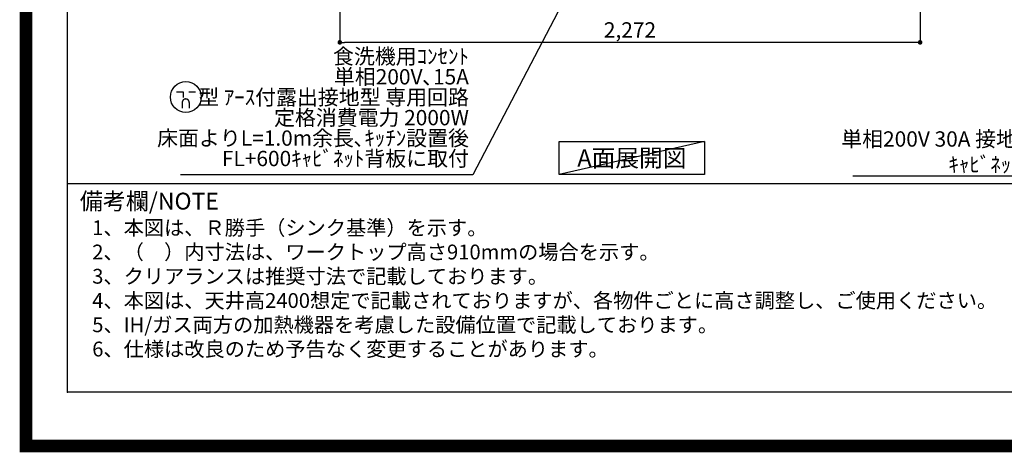
# Model space of a CAD drawing. Extents: x 27948 to 54421, y -33085 to -24215.
# Drawn here: x 41897 to 45752, y -33085 to -31391 of the extents above; entities that cross this region are included whole.
import ezdxf

# ---------------------------------------------------------------- set-up
doc = ezdxf.new("R2010")
doc.units = 0
doc.header["$LTSCALE"] = 50
doc.header["$MEASUREMENT"] = 0
doc.layers.get('0').update_dxf_attribs({"linetype": 'CONTINUOUS'})
doc.layers.get('DEFPOINTS').update_dxf_attribs({"color": 146, "linetype": 'CONTINUOUS'})
for name, color, linetype in [('160-文字', 254, 'CONTINUOUS'), ('166-寸法B', 11, 'CONTINUOUS'), ('190-図面外枠', 5, 'CONTINUOUS'), ('191-図面内枠', 4, 'CONTINUOUS')]:
    doc.layers.add(name, color=color, linetype=linetype)
doc.styles.add('KH001', font='txt')
doc.dimstyles.new('KH1xx030', dxfattribs={"dimscale": 30, "dimtxt": 2, "dimasz": 0.6, "dimexe": 0.3, "dimexo": 1.2, "dimgap": 0.5, "dimtad": 3, "dimdec": 1, "dimdsep": 46, "dimlunit": 6, "dimtxsty": 'KH001', "dimblk": 'DOT', "dimcen": 1, "dimdle": 1, "dimclrd": 256, "dimclre": 256, "dimclrt": 256, "dimadec": 0, "dimazin": 0, "dimtfac": 1, "dimtdec": 1, "dimtix": 1, "dimtmove": 2, "dimatfit": 3, "dimldrblk": 'CLOSEDBLANK', "dimfxl": 1, "dimtolj": 1, "dimtzin": 0, "dimlwd": -1, "dimlwe": -1, "dimarcsym": 0})

# ---------------------------------------------------------------- blocks, each defined once
blk = doc.blocks.new('A$C5D946DDC')
at = {"layer": '190-図面外枠'}
for p, q in [((271, 350.7), (271, 14349.3)), ((20519, 350.7), (271, 350.7))]:
    blk.add_line(p, q, dxfattribs=at)
at = {"layer": 'DEFPOINTS'}
blk.add_lwpolyline([(0, 0), (20790, 0), (20790, 14700), (0, 14700)], close=True, dxfattribs=at)
blk = doc.blocks.new('_ClosedBlank')
at = {"color": 0, "linetype": 'ByBlock', "lineweight": -2}
for p, q in [((-1, 0.17), (0, 0)), ((-1, 0.17), (-1, -0.17)), ((0, 0), (-1, -0.17))]:
    blk.add_line(p, q, dxfattribs=at)
blk = doc.blocks.new('_Dot')
at = {"color": 0, "linetype": 'ByBlock', "lineweight": -2}
blk.add_line((-0.5, 0), (-1, 0), dxfattribs=at)
at = {"color": 0, "linetype": 'ByBlock', "const_width": 0.5}
blk.add_lwpolyline([(-0.25, 0, 1), (0.25, 0, 1)], format="xyb", close=True, dxfattribs=at)
blk = doc.blocks.new('*D411')
at = {"layer": '166-寸法B', "transparency": 16777216}
for p, q in [((43150.3, -31060.9), (43150.3, -31488.5)), ((45422.3, -31060.9), (45422.3, -31488.5)), ((45404.3, -31479.5), (43168.3, -31479.5))]:
    blk.add_line(p, q, dxfattribs=at)
at = {"layer": 'DEFPOINTS', "color": 0, "transparency": 16777216}
for p in [(43150.3, -31024.9), (45422.3, -31024.9), (43150.3, -31479.5)]:
    blk.add_point(p, dxfattribs=at)
at = {"layer": '166-寸法B', "transparency": 16777216, "xscale": 18, "yscale": 18, "zscale": 18, "rotation": 180}
blk.add_blockref('_Dot', (43150.3, -31479.5), dxfattribs=at)
at = {"layer": '166-寸法B', "transparency": 16777216, "xscale": 18, "yscale": 18, "zscale": 18}
blk.add_blockref('_Dot', (45422.3, -31479.5), dxfattribs=at)
at = {"layer": '166-寸法B', "transparency": 16777216, "insert": (44286.3, -31430.7), "char_height": 60, "attachment_point": 5, "style": 'KH001'}
blk.add_mtext('\\A1;2,272', dxfattribs=at)
blk = doc.blocks.new('A$C11807')
at = {"layer": '160-文字', "color": 0, "linetype": 'ByBlock', "lineweight": -2}
for p, q in [((-36.4, 20.3), (-10.4, 20.3)), ((-10.4, 20.3), (-10.4, -2.2)), ((11.6, 20.3), (37.6, 20.3)), ((-14.4, -21.7), (-14.4, -43.7)), ((13.6, -21.7), (13.6, -43.7))]:
    blk.add_line(p, q, dxfattribs=at)
blk.add_circle((0, 0), 60.5, dxfattribs=at)
for points in [[(-0.4, -7.7), (-4.1, -7.7), (-10.6, -11.5), (-14.4, -18), (-14.4, -21.7)], [(13.6, -21.7), (13.6, -18), (9.9, -11.5), (3.4, -7.7), (-0.4, -7.7)]]:
    blk.add_open_spline(points, degree=2, dxfattribs=at)

msp = doc.modelspace()

# ---------------------------------------------------------------- linework, layer by layer
at = {"layer": '160-文字'}
msp.add_lwpolyline([(44008.63, -31867.15), (44578.66, -31867.15), (44578.66, -31997.58), (44008.63, -31997.58)], close=True, dxfattribs=at)
at = {"layer": '191-図面内枠'}
msp.add_line((42084.55, -32032.67), (54233.37, -32032.67), dxfattribs=at)
msp.add_point((42084.55, -32849.6), dxfattribs=at)
at = {"layer": 'DEFPOINTS'}
msp.add_line((44578.66, -31867.15), (44008.63, -31997.58), dxfattribs=at)
at = {"layer": 'DEFPOINTS', "color": 1, "const_width": 50}
msp.add_lwpolyline([(41921.96, -33060), (54395.95, -33060), (54395.95, -24240), (41921.96, -24240)], close=True, dxfattribs=at)

# ---------------------------------------------------------------- block references
at = {"layer": '160-文字', "lineweight": -2}
msp.add_blockref('A$C11807', (42547.45, -31693.58), dxfattribs=at)
at = {"layer": '190-図面外枠', "xscale": 0.5999999999985448, "yscale": 0.5999999999985448, "zscale": 0.5999999999985448}
msp.add_blockref('A$C5D946DDC', (41921.96, -33060), dxfattribs=at)

# ---------------------------------------------------------------- texts
at = {"layer": '160-文字', "style": 'KH001'}
for s, p in [('1、本図は、Ｒ勝手（シンク基準）を示す。', (42180.95, -32234.53)), ('2、（\u3000）内寸法は、ワークトップ高さ910mmの場合を示す。', (42180.95, -32329.53)), ('3、クリアランスは推奨寸法で記載しております。', (42180.95, -32424.53)), ('4、本図は、天井高2400想定で記載されておりますが、各物件ごとに高さ調整し、ご使用ください。', (42180.95, -32519.53)), ('5、IH/ガス両方の加熱機器を考慮した設備位置で記載しております。', (42180.95, -32614.53)), ('6、仕様は改良のため予告なく変更することがあります。', (42180.95, -32709.53))]:
    msp.add_text(s, height=58, dxfattribs=at).set_placement(p)
at = {"layer": '160-文字', "insert": (43655.73, -31983.07), "char_height": 60, "attachment_point": 9, "line_spacing_factor": 0.8, "style": 'KH001'}
msp.add_mtext('{食洗機用ｺﾝｾﾝﾄ\\P単相200V､15A\\P  型 ｱｰｽ付露出接地型 専用回路\\P定格消費電力 2000W\\P床面よりL=1.0m余長､ｷｯﾁﾝ設置後\\PFL+600ｷｬﾋﾞﾈｯﾄ背板に取付}', dxfattribs=at)
at = {"layer": '160-文字', "style": 'KH001'}
for s, insert, char_height, attachment_point in [('\\A1;IHｸｯｷﾝｸﾞﾋｰﾀｰ用ｺﾝｾﾝﾄ\\P単相200V 30A 接地極付露出型 専用回路\\Pｷｬﾋﾞﾈｯﾄ設置後、背板に取付', (46556.49, -31987.92), 60, 9), ('{\\fArial|b0|i0|c0|p32;A}面展開図', (44293.65, -31932.36), 68, 5)]:
    msp.add_mtext(s, dxfattribs=dict(at, insert=insert, char_height=char_height, attachment_point=attachment_point))
at = {"layer": '191-図面内枠', "insert": (42132.5, -32109.84), "char_height": 66, "width": 576.9369, "attachment_point": 4, "line_spacing_factor": 0.782827, "style": 'KH001'}
msp.add_mtext('備考欄/NOTE ', dxfattribs=at)

# ---------------------------------------------------------------- dimensions: what is measured, and where the dimension line sits
at = {"layer": '166-寸法B'}
dim = msp.add_linear_dim(base=(43150.34, -31479.54), p1=(45422.34, -31024.89), p2=(43150.34, -31024.89), dimstyle='KH1xx030', override={"dimtmove": 1}, dxfattribs=at)
dim.commit()
dim.dimension.update_dxf_attribs({"geometry": '*D411', "text_midpoint": (44286.34, -31430.73)})

# ---------------------------------------------------------------- leaders
at = {"layer": '160-文字', "annotation_type": 0, "has_hookline": 1, "hookline_direction": 1}
for points, text_width in [([(46991.84, -30354.89), (46572.09, -32002.92), (46571.49, -32002.92)], 1397.52), ([(44470.34, -30467.21), (43671.33, -31998.07), (43670.73, -31998.07)], 1128.78)]:
    msp.add_leader(points, dimstyle='KH1xx030', override={"dimgap": 0.5, "dimtad": 1}, dxfattribs=dict(at, text_width=text_width))

doc.saveas('drawing.dxf')
